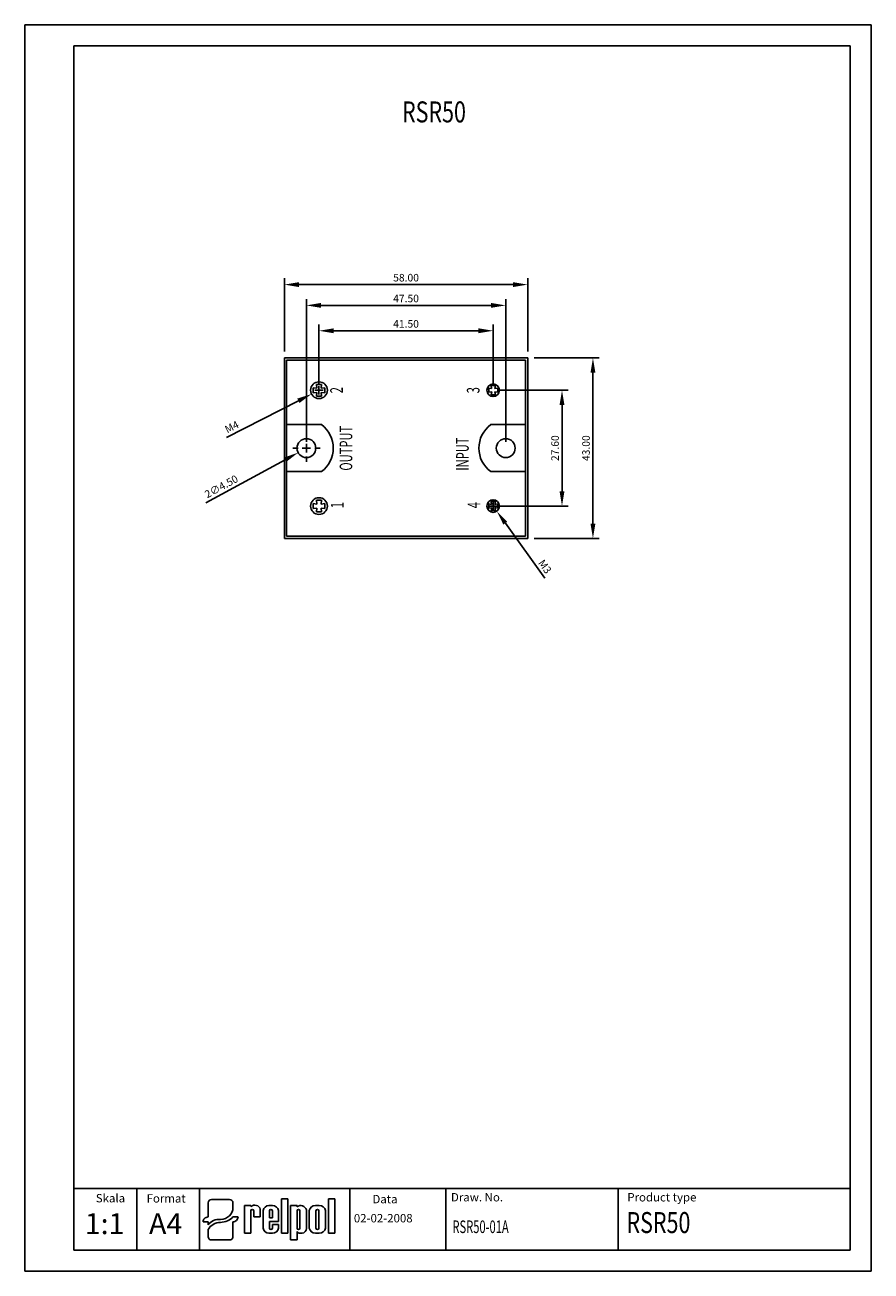
# Model space of a CAD drawing. Extents: x 486 to 688, y 553 to 850.
import ezdxf

# ---------------------------------------------------------------- set-up
doc = ezdxf.new("R2010")
doc.units = 0
doc.header["$LTSCALE"] = 6
doc.header["$MEASUREMENT"] = 0
doc.layers.get('0').update_dxf_attribs({"linetype": 'CONTINUOUS'})
doc.layers.get('DEFPOINTS').update_dxf_attribs({"linetype": 'CONTINUOUS'})
for name, color, linetype in [('1', 3, 'CONTINUOUS'), ('2', 6, 'CONTINUOUS'), ('WY', 1, 'CONTINUOUS'), ('WYMIARY', 1, 'CONTINUOUS')]:
    doc.layers.add(name, color=color, linetype=linetype)
doc.styles.add('ITALIC', font='simplex', dxfattribs={"oblique": 15})
doc.dimstyles.get("Standard").update_dxf_attribs({"dimtxt": 3.6, "dimasz": 3.5, "dimexe": 1.5, "dimexo": 1.5, "dimgap": 1.5, "dimtad": 1, "dimzin": 0, "dimtxsty": 'STANDARD', "dimcen": -1, "dimazin": 3, "dimtp": 0.1, "dimtfac": 1, "dimtdec": 4, "dimtofl": 0, "dimtmove": 0, "dimatfit": 3, "dimtolj": 1, "dimtzin": 0})

# ---------------------------------------------------------------- blocks, each defined once
blk = doc.blocks.new('*D226')
at = {"color": 0, "linetype": 'BYBLOCK'}
for p, q in [((547.862525, 799.11387), (547.862525, 816.592085)), ((551.362525, 815.092085), (602.362525, 815.092085)), ((605.862525, 799.11387), (605.862525, 816.592085))]:
    blk.add_line(p, q, dxfattribs=at)
for points in [[(551.362525, 815.675418), (551.362525, 814.508752), (547.862525, 815.092085)], [(602.362525, 815.675418), (602.362525, 814.508752), (605.862525, 815.092085)]]:
    blk.add_solid(points, dxfattribs=at)
at = {"layer": 'DEFPOINTS', "color": 0, "linetype": 'BYBLOCK'}
for p in [(605.862525, 815.092085), (547.862525, 797.61387), (605.862525, 797.61387)]:
    blk.add_point(p, dxfattribs=at)
at = {"color": 0, "linetype": 'BYBLOCK', "insert": (576.862525, 816.742085), "char_height": 1.8, "attachment_point": 5}
blk.add_mtext('\\A1;58.00', dxfattribs=at)
blk = doc.blocks.new('*D227')
at = {"color": 0, "linetype": 'BYBLOCK'}
for p, q in [((607.362525, 797.61387), (622.892356, 797.61387)), ((621.392356, 794.11387), (621.392356, 758.11387)), ((607.362525, 754.61387), (622.892356, 754.61387))]:
    blk.add_line(p, q, dxfattribs=at)
for points in [[(620.809022, 794.11387), (621.975689, 794.11387), (621.392356, 797.61387)], [(620.809022, 758.11387), (621.975689, 758.11387), (621.392356, 754.61387)]]:
    blk.add_solid(points, dxfattribs=at)
at = {"layer": 'DEFPOINTS', "color": 0, "linetype": 'BYBLOCK'}
for p in [(605.862525, 797.61387), (605.862525, 754.61387), (621.392356, 754.61387)]:
    blk.add_point(p, dxfattribs=at)
at = {"color": 0, "linetype": 'BYBLOCK', "insert": (619.742356, 776.11387), "char_height": 1.8, "attachment_point": 5, "rotation": 90}
blk.add_mtext('\\A1;43.00', dxfattribs=at)
blk = doc.blocks.new('*D228')
at = {"color": 0, "linetype": 'BYBLOCK'}
for p, q in [((553.112525, 777.61387), (553.112525, 811.638768)), ((600.612525, 777.61387), (600.612525, 811.638768)), ((556.612525, 810.138768), (597.112525, 810.138768))]:
    blk.add_line(p, q, dxfattribs=at)
for points in [[(556.612525, 810.722101), (556.612525, 809.555434), (553.112525, 810.138768)], [(597.112525, 810.722101), (597.112525, 809.555434), (600.612525, 810.138768)]]:
    blk.add_solid(points, dxfattribs=at)
at = {"layer": 'DEFPOINTS', "color": 0, "linetype": 'BYBLOCK'}
for p in [(600.612525, 810.138768), (553.112525, 776.11387), (600.612525, 776.11387)]:
    blk.add_point(p, dxfattribs=at)
at = {"color": 0, "linetype": 'BYBLOCK', "insert": (576.862525, 811.788768), "char_height": 1.8, "attachment_point": 5}
blk.add_mtext('\\A1;47.50', dxfattribs=at)
blk = doc.blocks.new('*D229')
at = {"color": 0, "linetype": 'BYBLOCK'}
for p, q in [((599.112525, 789.91387), (615.52477, 789.91387)), ((614.02477, 786.41387), (614.02477, 765.81387)), ((599.112525, 762.31387), (615.52477, 762.31387))]:
    blk.add_line(p, q, dxfattribs=at)
for points in [[(613.441436, 786.41387), (614.608103, 786.41387), (614.02477, 789.91387)], [(613.441436, 765.81387), (614.608103, 765.81387), (614.02477, 762.31387)]]:
    blk.add_solid(points, dxfattribs=at)
at = {"layer": 'DEFPOINTS', "color": 0, "linetype": 'BYBLOCK'}
for p in [(597.612525, 789.91387), (597.612525, 762.31387), (614.02477, 762.31387)]:
    blk.add_point(p, dxfattribs=at)
at = {"color": 0, "linetype": 'BYBLOCK', "insert": (612.37477, 776.11387), "char_height": 1.8, "attachment_point": 5, "rotation": 90}
blk.add_mtext('\\A1;27.60', dxfattribs=at)
blk = doc.blocks.new('*D230')
at = {"color": 0, "linetype": 'BYBLOCK'}
for p, q in [((556.112525, 791.41387), (556.112525, 805.590844)), ((597.612525, 791.41387), (597.612525, 805.590844)), ((559.612525, 804.090844), (594.112525, 804.090844))]:
    blk.add_line(p, q, dxfattribs=at)
for points in [[(559.612525, 804.674177), (559.612525, 803.507511), (556.112525, 804.090844)], [(594.112525, 804.674177), (594.112525, 803.507511), (597.612525, 804.090844)]]:
    blk.add_solid(points, dxfattribs=at)
at = {"layer": 'DEFPOINTS', "color": 0, "linetype": 'BYBLOCK'}
for p in [(597.612525, 804.090844), (556.112525, 789.91387), (597.612525, 789.91387)]:
    blk.add_point(p, dxfattribs=at)
at = {"color": 0, "linetype": 'BYBLOCK', "insert": (576.862525, 805.740844), "char_height": 1.8, "attachment_point": 5}
blk.add_mtext('\\A1;41.50', dxfattribs=at)
blk = doc.blocks.new('*D231')
at = {"color": 0, "linetype": 'BYBLOCK'}
for p, q in [((553.112525, 750.778896), (553.112525, 752.028896)), ((551.112525, 748.778896), (549.862525, 748.778896)), ((552.112525, 748.778896), (554.112525, 748.778896)), ((553.112525, 747.778896), (553.112525, 749.778896)), ((555.112525, 748.778896), (556.362525, 748.778896)), ((529.14578, 735.75388), (548.060399, 746.033258)), ((553.112525, 746.778896), (553.112525, 745.528896))]:
    blk.add_line(p, q, dxfattribs=at)
blk.add_solid([(547.781856, 746.545792), (548.338942, 745.520723), (551.135606, 747.704516)], dxfattribs=at)
at = {"layer": 'DEFPOINTS', "color": 0, "linetype": 'BYBLOCK'}
for p in [(555.089443, 749.853276), (551.135606, 747.704516)]:
    blk.add_point(p, dxfattribs=at)
at = {"color": 0, "linetype": 'BYBLOCK', "insert": (532.838917, 739.638882), "char_height": 1.8, "attachment_point": 5, "rotation": 28.5223985}
blk.add_mtext('\\A1;2∅4.50', dxfattribs=at)
blk = doc.blocks.new('*D232')
at = {"color": 0, "linetype": 'BYBLOCK'}
for p, q in [((556.112525, 761.578896), (556.112525, 763.578896)), ((555.112525, 762.578896), (557.112525, 762.578896)), ((534.073716, 751.356601), (551.211356, 760.083191))]:
    blk.add_line(p, q, dxfattribs=at)
blk.add_solid([(550.94666, 760.603012), (551.476052, 759.56337), (554.330281, 761.671367)], dxfattribs=at)
at = {"layer": 'DEFPOINTS', "color": 0, "linetype": 'BYBLOCK'}
for p in [(557.894768, 763.486425), (554.330281, 761.671367)]:
    blk.add_point(p, dxfattribs=at)
at = {"color": 0, "linetype": 'BYBLOCK', "insert": (535.330029, 753.847921), "char_height": 1.8, "attachment_point": 5, "rotation": 26.98548431}
blk.add_mtext('\\A1;M4', dxfattribs=at)
blk = doc.blocks.new('*D233')
at = {"color": 0, "linetype": 'BYBLOCK'}
for p, q in [((596.612525, 734.978896), (598.612525, 734.978896)), ((597.612525, 733.978896), (597.612525, 735.978896)), ((609.912448, 717.758628), (600.518674, 730.910199))]:
    blk.add_line(p, q, dxfattribs=at)
blk.add_solid([(600.993355, 731.24925), (600.043992, 730.571148), (598.484369, 733.758287)], dxfattribs=at)
at = {"layer": 'DEFPOINTS', "color": 0, "linetype": 'BYBLOCK'}
for p in [(596.74068, 736.199505), (598.484369, 733.758287)]:
    blk.add_point(p, dxfattribs=at)
at = {"color": 0, "linetype": 'BYBLOCK', "insert": (609.947351, 720.548571), "char_height": 1.8, "attachment_point": 5, "rotation": 305.53711165}
blk.add_mtext('\\A1;M3', dxfattribs=at)

msp = doc.modelspace()

# ---------------------------------------------------------------- linework, layer by layer
for p, q in [((529.697667, 566.11122), (529.697667, 568.910911)), ((530.499811, 569.680016), (534.811334, 569.680016)), ((535.613478, 567.805322), (535.613478, 568.910911)), ((538.361694, 561.665201), (538.361694, 568.253607)), ((538.361694, 568.253607), (539.903809, 568.253607)), ((539.903809, 568.253607), (539.903809, 568.038207)), ((542.12122, 565.586007), (542.12122, 567.377007)), ((544.194477, 568.253607), (545.04922, 568.253607)), ((547.14922, 561.665201), (547.14922, 569.861201)), ((547.14922, 569.861201), (548.69422, 569.861201)), ((548.69422, 569.861201), (548.69422, 561.665201)), ((549.34822, 560.066201), (549.34822, 568.262201)), ((549.34822, 568.262201), (550.89322, 568.262201)), ((550.89322, 568.262201), (550.89322, 567.974201)), ((555.26122, 568.262348), (556.19122, 568.262348)), ((558.34222, 561.665201), (558.34222, 569.861201)), ((558.34222, 569.861201), (559.88722, 569.861201)), ((559.88722, 569.861201), (559.88722, 561.665201)), ((528.494452, 564.392417), (528.795256, 564.392417)), ((529.697667, 564.392417), (528.795256, 564.392417)), ((529.697667, 566.11122), (529.697667, 565.546075)), ((529.697667, 564.392417), (529.697667, 563.684451)), ((535.613478, 565.546075), (536.51589, 565.546075)), ((535.613478, 560.835305), (535.613478, 564.392417)), ((536.816694, 565.546075), (536.51589, 565.546075)), ((539.892236, 567.011201), (539.903809, 561.665201)), ((540.567236, 567.011201), (540.578809, 565.586007)), ((540.578809, 565.586007), (542.12122, 565.586007)), ((540.911147, 565.586007), (542.12122, 565.586007)), ((542.79622, 562.886201), (542.79622, 567.064407)), ((544.33822, 567.011201), (544.33822, 565.361607)), ((544.33822, 565.361607), (545.01322, 565.361607)), ((546.46222, 564.461607), (544.33822, 564.461607)), ((544.33822, 564.461607), (544.33822, 562.886201)), ((544.33822, 564.461607), (544.33822, 562.902701)), ((545.01322, 567.011201), (545.01322, 565.361607)), ((546.46222, 564.461607), (546.46222, 567.064407)), ((550.89322, 567.011201), (550.89322, 562.902701)), ((551.56822, 567.011201), (551.56822, 562.902701)), ((553.11022, 567.233201), (553.11022, 562.829201)), ((553.78522, 562.853348), (553.78522, 567.074201)), ((555.38872, 567.011201), (555.38872, 562.902701)), ((556.06372, 567.011201), (556.06372, 562.902701)), ((557.66722, 567.074201), (557.66722, 562.853348)), ((529.697667, 562.544998), (529.697667, 560.835305)), ((538.361694, 561.665201), (539.903809, 561.665201)), ((539.892236, 561.665201), (539.903809, 561.672695)), ((544.194477, 561.697001), (545.04922, 561.697001)), ((545.01322, 563.786607), (546.46222, 563.786607)), ((545.01322, 563.786607), (545.01322, 562.902701)), ((546.46222, 563.786607), (546.46222, 562.886201)), ((548.69422, 561.665201), (547.14922, 561.665201)), ((550.89322, 562.088201), (550.89322, 560.066201)), ((551.576266, 561.665201), (552.11422, 561.665201)), ((555.26122, 561.665201), (556.19122, 561.665201)), ((559.88722, 561.665201), (558.34222, 561.665201)), ((530.499811, 560.0662), (534.811334, 560.0662)), ((550.89322, 560.066201), (549.34822, 560.066201))]:
    msp.add_line(p, q)
for centre, radius, start, end in [((540.229736, 567.011201), 0.3375, 360, 180), ((540.798894, 566.991207), 1.377457, 16.265061, 130.527299), ((544.201848, 566.828307), 1.425319, 89.703671, 170.465171), ((544.67572, 567.011201), 0.3375, 360, 180), ((545.056591, 566.828307), 1.425319, 9.534829, 90.296329), ((551.752247, 566.857302), 1.409039, 15.47255, 127.56454), ((551.23072, 567.011201), 0.3375, 360, 180), ((555.243059, 566.77404), 1.488419, 89.300887, 168.365732), ((555.72622, 567.011201), 0.3375, 360, 180), ((556.209381, 566.77404), 1.488419, 11.634268, 90.699113), ((544.201848, 563.122301), 1.425319, 189.534829, 270.296329), ((544.67572, 562.902701), 0.3375, 180, 0), ((545.056591, 563.122301), 1.425319, 269.703671, 350.465171), ((551.23072, 562.902701), 0.3375, 180, 0), ((551.5428, 562.374701), 0.709955, 203.80008, 272.051918), ((551.982126, 562.786353), 1.128907, 276.719576, 2.175194), ((555.243059, 563.153509), 1.488419, 191.634268, 270.699113), ((555.72622, 562.902701), 0.3375, 180, 0), ((556.209381, 563.153509), 1.488419, 269.300887, 348.365732)]:
    msp.add_arc(centre, radius, start, end)
for centre, major_axis, ratio, start_param, end_param in [((530.499811, 568.910911), (0.802144, 0), 0.958812, 1.5707963268, 3.1415926536), ((532.630506, 567.829357), (2.983078, 0), 0.958812, -1.5623931632, 0.0084031635), ((534.811334, 568.910911), (-0.802144, 0), 0.958812, 3.1415926536, 4.7123889804), ((529.697667, 564.392417), (-1.203216, 0), 0.958812, -1.5707963268, 0), ((532.249598, 562.522424), (2.960559, 0.357076), 0.820999, 1.335209029, 2.5030328729), ((532.58733, 568.159476), (-4.072692, 0), 0.958812, 1.587553347, 2.4083885873), ((535.613478, 565.546075), (1.203216, 0), 0.958812, 4.7123889804, 6.2831853072), ((532.480104, 561.587243), (3.015746, 0.774652), 0.846775, 1.2997364682, 2.4799741172), ((530.499811, 560.835305), (-0.802144, 0), 0.958812, 0, 1.5707963268), ((534.811334, 560.835305), (0.802144, 0), 0.958812, 4.7123889804, 6.2831853072)]:
    msp.add_ellipse(centre, major_axis=major_axis, ratio=ratio, start_param=start_param, end_param=end_param)
at = {"layer": '1'}
for p, q in [((563.469863, 557.649937), (563.469863, 572.339774)), ((627.394234, 557.649937), (627.394234, 572.339774))]:
    msp.add_line(p, q, dxfattribs=at)
at = {"layer": '2'}
for p, q in [((687.671651, 849.649937), (497.671651, 849.649937)), ((687.671651, 552.649937), (687.671651, 849.649937)), ((687.671651, 552.649937), (687.671651, 849.649937)), ((687.671651, 552.649937), (687.671651, 849.649937)), ((682.671651, 844.649937), (497.671651, 844.649937)), ((682.671651, 557.649937), (682.671651, 844.649937)), ((497.671651, 557.649937), (682.671651, 557.649937))]:
    msp.add_line(p, q, dxfattribs=at)
at = {"layer": '2', "color": 6}
msp.add_line((486.041244, 552.649937), (687.671651, 552.649937), dxfattribs=at)
at = {"layer": 'WY', "color": 3, "linetype": 'CONTINUOUS'}
msp.add_line((682.671651, 572.339774), (497.671651, 572.339774), dxfattribs=at)
at = {"layer": 'WYMIARY', "color": 6}
for p, q in [((486.041244, 552.649937), (486.041244, 849.649937)), ((497.671651, 849.649937), (486.041244, 849.649937)), ((687.671651, 552.649937), (687.671651, 849.649937)), ((687.671651, 552.649937), (687.671651, 849.649937)), ((687.671651, 552.649937), (687.671651, 849.649937)), ((687.671651, 552.649937), (687.671651, 849.649937)), ((687.671651, 552.649937), (687.671651, 849.649937)), ((497.671651, 844.649937), (497.671651, 557.649937))]:
    msp.add_line(p, q, dxfattribs=at)
at = {"layer": 'WYMIARY', "color": 3}
for p, q in [((547.862525, 770.278896), (605.862525, 770.278896)), ((547.862525, 727.278896), (547.862525, 770.278896)), ((547.862525, 770.278896), (556.112525, 770.278896)), ((548.362525, 769.778896), (605.362525, 769.778896)), ((548.362525, 769.778896), (548.362525, 727.778896)), ((605.362525, 769.778896), (605.362525, 727.778896)), ((605.862525, 770.278896), (605.862525, 727.278896)), ((555.607002, 763.06811), (555.512525, 763.954213)), ((555.512525, 763.954213), (556.712525, 763.954213)), ((556.712525, 763.954213), (556.599186, 763.048276)), ((597.252158, 762.984943), (597.176576, 763.693826)), ((597.176576, 763.693826), (598.136576, 763.693826)), ((598.136576, 763.693826), (598.045904, 762.969077)), ((554.737208, 763.178896), (555.607002, 763.06811)), ((554.737208, 763.178896), (554.737208, 761.978896)), ((554.737208, 761.978896), (555.626846, 762.063197)), ((555.626846, 762.063197), (555.512525, 761.203579)), ((555.512525, 761.203579), (556.712525, 761.203579)), ((556.599186, 763.048276), (557.487842, 763.178896)), ((556.6058, 762.08303), (557.487842, 761.978896)), ((556.712525, 761.203579), (556.6058, 762.08303)), ((557.487842, 763.178896), (557.487842, 761.978896)), ((596.556322, 763.073572), (597.252158, 762.984943)), ((596.556322, 763.073572), (596.556322, 762.113572)), ((596.556322, 762.113572), (597.268033, 762.181013)), ((597.268033, 762.181013), (597.176576, 761.493319)), ((597.176576, 761.493319), (598.136576, 761.493319)), ((598.045904, 762.969077), (598.756829, 763.073572)), ((598.136576, 761.493319), (598.051196, 762.19688)), ((598.051196, 762.19688), (598.756829, 762.113572)), ((598.756829, 763.073572), (598.756829, 762.113572)), ((548.362525, 754.378896), (556.699969, 754.378896)), ((605.362525, 754.378896), (597.025081, 754.378896)), ((548.362525, 743.178896), (556.699969, 743.178896)), ((605.362525, 743.178896), (597.025081, 743.178896)), ((554.737208, 735.578896), (554.737208, 734.378896)), ((554.737208, 735.578896), (555.607002, 735.46811)), ((554.737208, 734.378896), (555.626846, 734.463197)), ((555.512525, 736.354213), (556.712525, 736.354213)), ((555.607002, 735.46811), (555.512525, 736.354213)), ((555.626846, 734.463197), (555.512525, 733.603579)), ((555.512525, 733.603579), (556.712525, 733.603579)), ((556.712525, 736.354213), (556.599186, 735.448276)), ((556.599186, 735.448276), (557.487842, 735.578896)), ((556.712525, 733.603579), (556.6058, 734.48303)), ((556.6058, 734.48303), (557.487842, 734.378896)), ((557.487842, 735.578896), (557.487842, 734.378896)), ((596.556322, 735.473572), (597.252158, 735.384943)), ((596.556322, 735.473572), (596.556322, 734.513572)), ((596.556322, 734.513572), (597.268033, 734.581013)), ((597.252158, 735.384943), (597.176576, 736.093826)), ((597.176576, 736.093826), (598.136576, 736.093826)), ((597.268033, 734.581013), (597.176576, 733.893319)), ((597.176576, 733.893319), (598.136576, 733.893319)), ((598.136576, 736.093826), (598.045904, 735.369077)), ((598.045904, 735.369077), (598.756829, 735.473572)), ((598.051196, 734.59688), (598.756829, 734.513572)), ((598.136576, 733.893319), (598.051196, 734.59688)), ((598.756829, 735.473572), (598.756829, 734.513572)), ((548.362525, 727.778896), (605.362525, 727.778896)), ((605.862525, 727.278896), (547.862525, 727.278896)), ((512.671651, 572.339774), (512.671651, 557.649937)), ((527.671651, 572.339774), (527.671651, 557.649937)), ((586.373187, 572.339774), (586.373187, 557.649937))]:
    msp.add_line(p, q, dxfattribs=at)
for centre, radius in [((556.112525, 762.578896), 2), ((597.612525, 762.578896), 1.5), ((553.112525, 748.778896), 2.25), ((600.612525, 748.778896), 2.25), ((556.112525, 734.978896), 2), ((597.612525, 734.978896), 1.5)]:
    msp.add_circle(centre, radius, dxfattribs=at)
for centre, start, end in [((552.531247, 748.778896), 306.664537, 53.335463), ((601.193803, 748.778896), 126.664537, 233.335463)]:
    msp.add_arc(centre, 6.981278, start, end, dxfattribs=at)

# ---------------------------------------------------------------- texts
at = {"layer": '1', "style": 'ITALIC'}
for s, height, width, p in [('RSR50', 5, 0.75, (575.90318, 826.419038)), ('RSR50-01A', 3, 0.65, (587.909311, 561.713946)), ('RSR50', 5, 0.75, (629.389291, 561.713946))]:
    msp.add_text(s, height=height, dxfattribs=dict(at, width=width)).set_placement(p)
at = {"layer": '1', "style": 'ITALIC', "width": 0.65}
for s, p in [('2', (561.797907, 761.850077)), ('3', (594.362258, 761.850077)), ('OUTPUT', (564.043725, 743.422387)), ('INPUT', (591.795611, 743.422387)), ('1', (561.958322, 734.448904)), ('4', (594.522672, 734.448904))]:
    msp.add_text(s, height=3, rotation=90, dxfattribs=at).set_placement(p)
at = {"layer": '1', "style": 'ITALIC', "oblique": 15}
for s, p in [('1:1', (500.301985, 561.447394)), ('A4', (515.607578, 561.447394))]:
    msp.add_text(s, height=5, dxfattribs=at).set_placement(p)
at = {"layer": 'WY', "style": 'ITALIC', "oblique": 15}
for s, p in [('Skala', (502.936765, 569.023781)), ('Format', (515.042219, 568.979306)), ('Data', (568.848776, 568.799175)), ('Draw. No.', (587.562196, 569.249185)), ('Product type', (629.585432, 569.249185)), ('02-02-2008', (564.417407, 564.253947))]:
    msp.add_text(s, height=2, dxfattribs=at).set_placement(p)

# ---------------------------------------------------------------- dimensions: what is measured, and where the dimension line sits
at = {"layer": 'WYMIARY', "color": 1}
for base, p1, p2, picture, middle in [((605.862525, 787.757111), (547.862525, 770.278896), (605.862525, 770.278896), '*D226', (576.862525, 787.757111)), ((600.612525, 782.803794), (553.112525, 748.778896), (600.612525, 748.778896), '*D228', (576.862525, 782.803794))]:
    dim = msp.add_linear_dim(base=base, p1=p1, p2=p2, dimstyle='STANDARD', override={"dimtxt": 1.8, "dimgap": 0.75}, dxfattribs=at)
    dim.commit()
    dim.dimension.update_dxf_attribs({"geometry": picture, "text_midpoint": middle, "dimtype": 160, "insert": (0, -27.334974)})
dim = msp.add_linear_dim(base=(597.612525, 776.75587), p1=(556.112525, 762.578896), p2=(597.612525, 762.578896), dimstyle='STANDARD', override={"dimtxt": 1.8, "dimgap": 0.75}, dxfattribs=at)
dim.commit()
dim.dimension.update_dxf_attribs({"geometry": '*D230', "text_midpoint": (576.862525, 778.40587), "insert": (0, -27.334974)})
dim = msp.add_linear_dim(base=(621.392356, 727.278896), p1=(605.862525, 770.278896), p2=(605.862525, 727.278896), angle=90, dimstyle='STANDARD', override={"dimtxt": 1.8, "dimgap": 0.75}, dxfattribs=at)
dim.commit()
dim.dimension.update_dxf_attribs({"geometry": '*D227', "text_midpoint": (621.392356, 748.778896), "dimtype": 160, "insert": (0, -27.334974)})
for p1, p2, text, picture, middle in [((557.894768, 763.486425), (554.330281, 761.671367), 'M4', '*D232', (536.07874, 752.377571)), ((555.089443, 749.853276), (551.135606, 747.704516), '2<>', '*D231', (533.626796, 738.189142)), ((596.74068, 736.199505), (598.484369, 733.758287), 'M3', '*D233', (608.604681, 719.589542))]:
    dim = msp.add_diameter_dim_2p(p1=p1, p2=p2, text=text, dimstyle='STANDARD', override={"dimtxt": 1.8, "dimgap": 0.75}, dxfattribs=at)
    dim.commit()
    dim.dimension.update_dxf_attribs({"geometry": picture, "text_midpoint": middle, "dimtype": 163})
dim = msp.add_linear_dim(base=(614.02477, 734.978896), p1=(597.612525, 762.578896), p2=(597.612525, 734.978896), angle=90, dimstyle='STANDARD', override={"dimtxt": 1.8, "dimgap": 0.75}, dxfattribs=at)
dim.commit()
dim.dimension.update_dxf_attribs({"geometry": '*D229', "text_midpoint": (612.37477, 748.778896), "insert": (0, -27.334974)})

doc.saveas('drawing.dxf')
